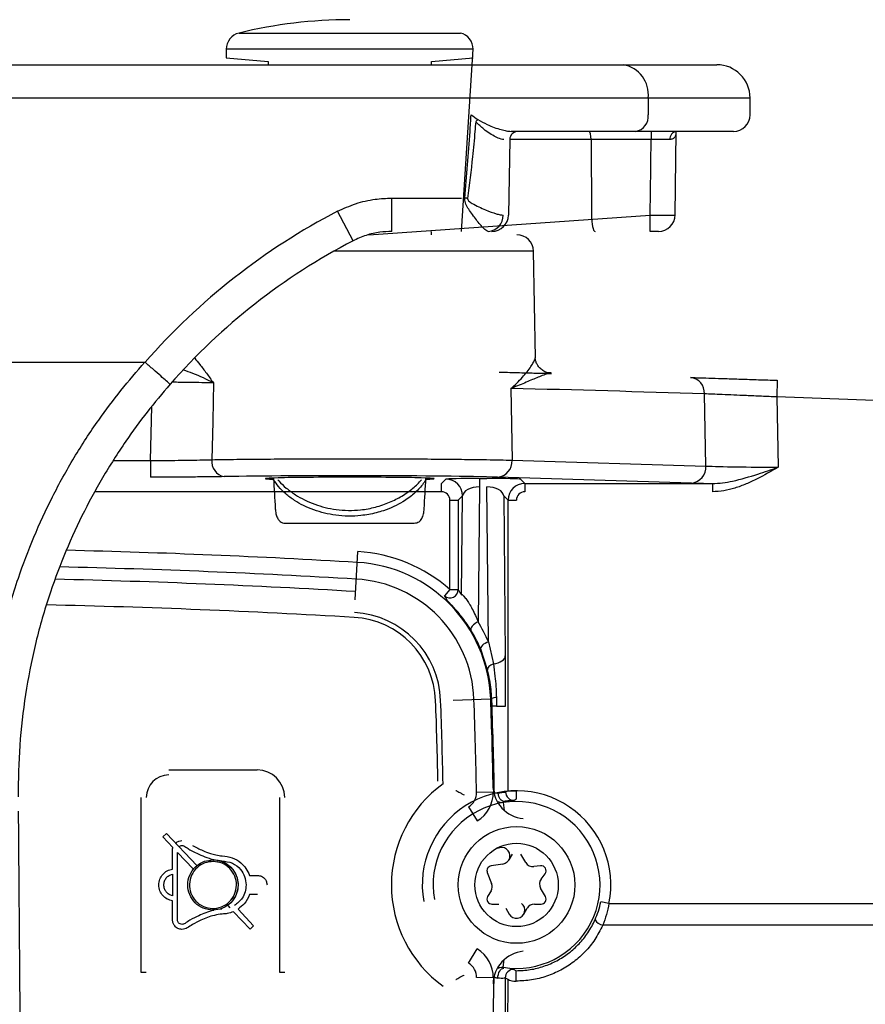
# Model space of a CAD drawing. Units: millimetres. Extents: x 14696 to 15426, y 36659 to 37313.
# Drawn here: x 15034 to 15084, y 36816 to 36875 of the extents above; entities that cross this region are included whole.
import ezdxf

# ---------------------------------------------------------------- set-up
doc = ezdxf.new("R2010")
doc.units = ezdxf.units.MM

# ---------------------------------------------------------------- blocks, each defined once
blk = doc.blocks.new('72225 - ds')
for p, q in [((153.01, 107.098), (166.286, 107.098)), ((152.248, 106.127), (152.248, 105.619)), ((167.048, 106.127), (152.248, 106.127)), ((166.356, 95.2), (167.048, 106.127)), ((138.337, 105.2), (181.648, 105.2)), ((152.248, 105.619), (154.748, 105.4)), ((154.748, 105.4), (154.748, 105.2)), ((164.548, 105.4), (167.048, 105.619)), ((164.548, 105.2), (164.548, 105.4)), ((183.648, 103.2), (138.337, 103.2)), ((177.536, 103.2), (177.536, 102.2)), ((183.648, 102.2), (183.648, 103.2)), ((182.648, 101.2), (169.327, 101.2)), ((177.72, 101.2), (177.72, 100.709)), ((179.161, 96.187), (179.225, 101.183)), ((169.244, 100.709), (169.165, 96.183)), ((177.72, 100.709), (169.244, 100.709)), ((174.118, 100.709), (174.135, 96.183)), ((162.165, 97.2), (166.356, 97.2)), ((162.165, 95.2), (162.165, 97.2)), ((159.845, 94.636), (158.924, 96.41)), ((160.801, 95), (177.661, 96.183)), ((177.661, 95.2), (177.661, 96.183)), ((164.548, 95), (164.548, 95.2)), ((170.665, 94.017), (158.705, 94.017)), ((170.777, 87.617), (170.665, 94.017)), ((114.503, 87.356), (147.365, 87.356)), ((185.282, 86.27), (185.248, 85.271)), ((169.313, 85.783), (169.379, 81.477)), ((181.001, 81.126), (180.913, 85.457)), ((185.248, 85.271), (185.333, 81.056)), ((145.489, 81.458), (147.704, 81.458)), ((147.704, 81.458), (147.704, 80.458)), ((169.379, 81.477), (181.001, 81.126)), ((165.157, 80.082), (165.416, 80.342)), ((167.426, 80.382), (167.869, 80.382)), ((167.426, 80.382), (167.426, 79.882)), ((180.135, 80.109), (168.513, 80.46)), ((169.879, 80.342), (170.139, 80.082)), ((165.157, 79.582), (165.157, 80.082)), ((167.426, 79.882), (167.345, 71.787)), ((167.963, 70.579), (167.869, 79.882)), ((170.139, 80.082), (181.393, 80.082)), ((170.139, 80.082), (170.139, 79.582)), ((181.393, 80.082), (181.393, 79.582)), ((165.157, 79.582), (144.376, 79.582)), ((166.416, 79.342), (166.156, 79.082)), ((166.356, 73.402), (166.416, 79.342)), ((168.88, 79.342), (168.976, 69.734)), ((169.139, 79.082), (168.88, 79.342)), ((165.656, 79.082), (166.156, 79.082)), ((165.656, 73.721), (165.656, 79.082)), ((166.156, 79.082), (166.156, 73.721)), ((169.139, 61.653), (169.139, 79.082)), ((169.139, 79.082), (169.639, 79.082)), ((155.78, 77.7), (163.515, 77.7)), ((159.97, 73.107), (160.141, 75.995)), ((160.102, 75.343), (160.102, 75.348)), ((165.656, 73.721), (165.326, 73.347)), ((165.656, 73.721), (166.156, 73.721)), ((167.963, 70.579), (168.259, 69.256)), ((167.915, 68.898), (167.501, 70.137)), ((165.857, 67.089), (168.096, 67.172)), ((168.096, 67.172), (168.1, 67.172)), ((168.162, 67.174), (168.1, 67.172)), ((168.179, 66.716), (168.162, 67.174)), ((168.438, 67.236), (168.449, 66.734)), ((168.449, 66.734), (168.99, 66.734)), ((148.798, 62.9), (154.098, 62.9)), ((167.251, 61.56), (168.25, 61.579)), ((169.139, 61.653), (169.639, 61.653)), ((169.64, 61.153), (169.639, 61.653)), ((147.148, 50.75), (147.148, 61.25)), ((155.448, 50.75), (155.448, 61.25)), ((168.894, 61.011), (168.838, 60.938)), ((168.838, 60.938), (168.914, 60.476)), ((166.773, 60.689), (167.296, 59.837)), ((148.443, 58.889), (148.661, 59.095)), ((150.472, 57.173), (148.661, 59.095)), ((149.046, 58.249), (148.443, 58.889)), ((149.025, 56.956), (149.025, 58.101)), ((149.325, 53.899), (149.325, 57.953)), ((149.325, 57.953), (150.262, 56.958)), ((151.311, 57.501), (151.493, 57.492)), ((169.388, 57.85), (169.186, 57.5)), ((170.196, 57.35), (169.908, 57.85)), ((150.279, 56.941), (150.294, 56.924)), ((167.896, 56.742), (168.151, 56.08)), ((168.83, 57.256), (168.129, 57.146)), ((171.087, 57.148), (170.685, 57.103)), ((149.025, 56.65), (149.025, 55.35)), ((153.638, 56.576), (154.123, 56.576)), ((171.122, 56.347), (171.362, 56.672)), ((168.118, 55.65), (167.916, 55.3)), ((171.38, 55.3), (171.091, 55.8)), ((149.025, 53.899), (149.025, 55.044)), ((154.123, 55.424), (153.638, 55.424)), ((175.19, 54.888), (174.7, 54.987)), ((151.983, 54.558), (151.906, 54.545)), ((152.306, 54.79), (152.31, 54.785)), ((152.334, 54.76), (152.453, 54.633)), ((153.67, 53.342), (152.676, 54.397)), ((152.95, 54.543), (153.888, 53.548)), ((168.176, 54.85), (168.58, 54.85)), ((169.013, 54.6), (169.215, 54.25)), ((170.081, 54.25), (170.283, 54.6)), ((170.716, 54.85), (171.12, 54.85)), ((175.19, 54.888), (202.263, 54.888)), ((153.888, 53.548), (153.67, 53.342)), ((201.589, 53.581), (174.815, 53.581)), ((166.773, 51.311), (167.296, 52.163)), ((168.838, 51.062), (168.914, 51.524)), ((168.838, 51.062), (168.884, 51.002)), ((147.448, 50.75), (147.148, 50.75)), ((155.748, 50.75), (155.448, 50.75)), ((168.25, 50.421), (167.251, 50.44)), ((168.309, 50.516), (168.31, 50.54))]:
    blk.add_line(p, q)
at = {"flags": 128}
for points in [[(166.715, 97.183), (166.693, 97.185), (166.671, 97.187), (166.65, 97.189), (166.628, 97.191), (166.606, 97.193), (166.584, 97.196), (166.562, 97.198), (166.54, 97.2)], [(151.479, 86.118), (151.456, 85.002), (151.431, 83.798), (151.385, 81.509)], [(147.704, 81.458), (147.762, 83.885), (147.782, 84.704)], [(167.345, 71.787), (167.245, 71.735), (167.15, 71.672), (167.065, 71.603), (166.995, 71.53), (166.943, 71.457), (166.912, 71.389), (166.903, 71.328), (166.917, 71.278)], [(167.963, 70.579), (167.861, 70.541), (167.763, 70.492), (167.676, 70.436), (167.602, 70.375), (167.545, 70.311), (167.508, 70.248), (167.493, 70.189), (167.501, 70.137)], [(168.259, 69.256), (168.407, 69.286), (168.545, 69.326), (168.667, 69.377), (168.773, 69.437), (168.858, 69.505), (168.922, 69.578), (168.961, 69.655), (168.976, 69.734)], [(168.259, 69.256), (168.18, 69.224), (168.107, 69.186), (168.043, 69.143), (167.991, 69.096), (167.95, 69.046), (167.924, 68.996), (167.912, 68.946), (167.915, 68.898)], [(168.894, 61.011), (168.837, 61.014), (168.779, 61.038), (168.723, 61.081), (168.671, 61.142), (168.625, 61.219), (168.588, 61.307), (168.56, 61.404), (168.543, 61.506)], [(168.528, 50.411), (168.536, 50.525), (168.558, 50.637), (168.593, 50.743), (168.639, 50.836), (168.695, 50.912), (168.756, 50.967), (168.821, 50.997), (168.884, 51.002)], [(168.309, 50.516), (168.313, 50.501), (168.324, 50.487), (168.342, 50.472), (168.367, 50.458), (168.399, 50.445), (168.437, 50.432), (168.48, 50.421), (168.528, 50.411)]]:
    blk.add_lwpolyline(points, dxfattribs=at)
for radius in [3.5, 2.5]:
    blk.add_circle((169.648, 56), radius)
for centre, radius, start, end in [((159.648, 80.02), 27.88, 90, 103.77415), ((153.248, 106.127), 1, 103.77415, 180), ((166.048, 106.127), 1, 0, 76.22585), ((175.748, 103.422), 1.803, 352.91865, 80.4798), ((181.648, 103.2), 2, 0, 90), ((176.642, 102.089), 0.901, 279.5202, 7.08135), ((182.648, 102.2), 1, 270, 0), ((168.632, 100.465), 1.942, 131.85304, 137.55744), ((169.744, 100.7), 0.5, 90, 179), ((179.29, 100.757), 0.448, 99.09298, 185.9935), ((177.148, 61.285), 39.571, 117.42116, 138.79518), ((167.898, 96.148), 0.95, 273.29131, 2.08448), ((168.165, 96.2), 1, 270, 359), ((178.161, 96.2), 1, 269.99767, 359.4347), ((177.148, 61.285), 37.571, 117.42116, 138.80378), ((169.665, 94), 1, 1, 90), ((179.982, 85.511), 0.933, 356.69243, 84.03533), ((122.514, -1787.799), 1874.167, 88.21436, 88.569121), ((121.648, -1787.817), 1874.167, 87.534736, 88.055278), ((152.294, 81.392), 0.917, 172.68181, 259.04078), ((168.428, 81.409), 0.953, 275.07308, 4.12018), ((180.05, 81.058), 0.953, 275.07308, 4.12018), ((165.416, 79.342), 1, 0.02044, 89.97956), ((170.139, 79.082), 1, 90.00873, 179.99127), ((130.498, -426.284), 502.504, 86.62252, 88.6129), ((159.601, 66.858), 9.153, 48.58069, 86.62252), ((130.498, -426.284), 501.5, 86.62252, 88.65642), ((159.601, 66.858), 8.504, 2.11652, 86.62252), ((130.498, -426.284), 500.75, 86.62252, 88.68528), ((159.601, 66.858), 7.5, 2.11652, 86.62252), ((165.656, 73.722), 0.5, 228.61587, 359.96777), ((130.498, -426.284), 499.2, 86.62252, 88.74137), ((159.601, 66.858), 5.5, 2.11652, 86.62252), ((159.601, 66.858), 5.2, 2.11652, 86.62252), ((-134.198, 56), 299.2, 1.19062, 2.11652), ((-134.198, 56), 299.5, 1.16098, 2.11652), ((-134.198, 56), 301.5, 1.05668, 2.11652), ((-134.198, 56), 302.504, 1.09866, 2.11652), ((168.413, 66.702), 0.535, 87.36232, 117.99395), ((168.509, 63.755), 2.979, 91.14266, 96.35401), ((154.098, 61.25), 1.65, 0, 90), ((148.798, 61.25), 1.35, 90, 180), ((169.648, 56), 7.5, 125.99056, 234.00944), ((169.648, 56), 5.653, 348.6565, 190.03948), ((166.251, 61.542), 1, 301.50795, 1.05668), ((166.251, 61.542), 2, 301.50795, 1.05668), ((170.243, 61.97), 2, 181.12348, 264.30347), ((168.571, 58.071), 3.435, 90.45997, 94.19291), ((169.49, 61.576), 0.5, 180.00748, 271.60383), ((169.648, 56), 5.004, 260.69184, 190.03948), ((168.753, 57.75), 0.5, 278.88723, 121.28455), ((170.629, 57.6), 0.5, 210, 276.39588), ((168.176, 56.85), 0.3, 98.88723, 201.11277), ((171.12, 56.85), 0.3, 323.60412, 96.39588), ((171.524, 56.05), 0.5, 143.60412, 210), ((167.685, 55.9), 0.5, 330, 21.11277), ((168.176, 55.15), 0.3, 150, 270), ((171.12, 55.15), 0.3, 270, 30), ((169.648, 54.5), 0.5, 210, 52.52961), ((170.716, 54.35), 0.5, 90, 150), ((174.967, 54.27), 0.705, 210.2878, 257.55592), ((166.251, 50.458), 2, 358.94332, 58.49205), ((170.243, 50.03), 2, 95.69653, 178.87652), ((166.251, 50.458), 1, 358.94332, 58.49205), ((169.468, 50.436), 0.5, 88.16443, 179.99244), ((27.974, 51.084), 141.65, 359.65628, 359.90808), ((169.509, 50.857), 0.634, 232.26232, 280.19639)]:
    blk.add_arc(centre, radius, start, end)
for centre, major_axis, ratio, start_param, end_param in [((174.007, 100.7), (0, 0.5), 0.221695, 4.729842, 6.283185), ((159.648, 868.601), (0, 1289.024), 0.017455, 4.069853, 4.074232), ((174.357, 96.2), (0, 1), 0.221695, 1.58825, 3.141593), ((185.331, 81.161), (5.001, -0.02), 0.020938, 3.66561, 4.712896), ((159.648, 80.37), (10.238, 0), 0.017455, 0.523863, 2.396929), ((159.648, 80.37), (5.062, 0), 0.017455, 1.570796, 3.589118), ((159.648, 93.892), (0, 37.219), 0.131652, 1.941506, 1.995095), ((159.648, 80.37), (5.062, 0), 0.017455, 5.83566, 7.853982), ((159.648, 93.892), (0, 37.219), 0.131652, 4.28809, 4.341679), ((167.416, 80.341), (2, 0), 0.020359, 1.56555, 3.121232), ((167.88, 80.341), (2, 0), 0.020359, 0.020361, 1.576042), ((167.416, 79.341), (1, 0.019), 0.540387, 1.550214, 3.105896), ((167.88, 79.341), (1, -0.019), 0.540387, 0.035697, 1.591378), ((185.331, 80.161), (6.001, 0), 0.017452, 3.665455, 3.996628), ((165.156, 79.082), (-0.354, -0.354), 0.999695, 2.356347, 3.926839), ((170.139, 79.082), (0.354, -0.354), 0.999695, 2.356347, 3.926839), ((151.982, 66.858), (16.239, 0), 0.866047, 0.484009, 0.509822), ((159.601, 67.062), (0, 9.071), 0.999987, 5.110498, 5.260232), ((168.886, 66.734), (0, 6), 0.017455, 4.712389, 5.235988), ((172.919, 56), (7.542, 0), 0.866047, 2.095676, 2.118632), ((172.598, 0), (0, 214), 0.017455, 1.332877, 1.420701), ((172.919, 56), (7.542, 0), 0.866047, 4.161102, 4.18474), ((172.599, 0), (0, 205.5), 0.017455, 1.323232, 1.414442)]:
    blk.add_ellipse(centre, major_axis=major_axis, ratio=ratio, start_param=start_param, end_param=end_param)
for points, knots in [([(166.54, 97.2), (166.656, 98.529), (166.801, 100.195), (166.902, 101.863), (166.922, 102.2)], [0, 0, 0, 0, 0.79817, 1, 1, 1, 1]), ([(166.922, 102.2), (166.925, 102.198), (167.064, 102.102), (167.201, 102.005), (167.336, 101.911)], [0, 0, 0, 0, 0.015558, 1, 1, 1, 1]), ([(167.199, 101.775), (167.183, 101.583), (167.125, 100.885), (166.989, 99.351), (166.82, 98.015), (166.715, 97.183)], [0, 0, 0, 0, 0.124897, 0.455262, 1, 1, 1, 1]), ([(168.885, 100.709), (168.775, 100.728), (168.627, 100.754), (168.336, 100.897), (168.051, 101.066), (167.635, 101.351), (167.358, 101.62), (167.199, 101.775)], [0, 0, 0, 0, 0.244955, 0.33367, 0.532766, 0.732132, 1, 1, 1, 1]), ([(167.336, 101.911), (167.519, 101.808), (167.986, 101.545), (168.574, 101.343), (169.044, 101.22), (169.232, 101.207), (169.327, 101.2)], [0, 0, 0, 0, 0.259823, 0.663176, 0.82948, 1, 1, 1, 1]), ([(179.205, 101.191), (179.203, 101.108), (179.2, 100.94), (179.104, 100.814), (178.988, 100.731), (178.91, 100.72), (178.845, 100.711)], [0, 0, 0, 0, 0.329156, 0.669327, 0.726483, 1, 1, 1, 1]), ([(178.845, 100.711), (178.721, 100.711), (178.473, 100.711), (178.06, 100.71), (177.806, 100.709), (177.72, 100.709)], [0, 0, 0, 0, 0.397487, 0.794981, 1, 1, 1, 1]), ([(158.924, 96.41), (159.279, 96.572), (159.998, 96.901), (161.101, 97.154), (161.833, 97.186), (162.165, 97.2)], [0, 0, 0, 0, 0.347224, 0.704515, 1, 1, 1, 1]), ([(167.952, 95.2), (167.895, 95.221), (167.828, 95.246), (167.673, 95.391), (167.528, 95.545), (167.236, 95.894), (166.947, 96.266), (166.702, 96.653), (166.596, 96.854), (166.541, 97.064), (166.54, 97.158), (166.54, 97.2)], [0, 0, 0, 0, 0.205256, 0.24173, 0.374452, 0.512598, 0.768708, 0.81692, 0.92049, 0.964285, 1, 1, 1, 1]), ([(166.715, 97.183), (166.714, 97.168), (166.713, 97.147), (166.728, 97.097), (166.808, 96.992), (167.046, 96.845), (167.398, 96.666), (167.905, 96.443), (168.338, 96.281), (168.667, 96.195), (168.788, 96.187), (168.847, 96.183)], [0, 0, 0, 0, 0.0138622, 0.021033, 0.0508254, 0.1419018, 0.2994542, 0.461139, 0.7507528, 0.8793014, 1, 1, 1, 1]), ([(177.661, 96.183), (177.829, 96.181), (178.167, 96.179), (178.617, 96.178), (178.953, 96.179), (179.145, 96.183), (179.143, 96.186), (179.142, 96.187)], [0, 0, 0, 0, 0.213153, 0.426315, 0.639457, 0.85259, 1, 1, 1, 1]), ([(162.165, 95.2), (161.927, 95.19), (161.412, 95.168), (160.622, 94.989), (160.106, 94.754), (159.845, 94.636)], [0, 0, 0, 0, 0.29554, 0.642763, 1, 1, 1, 1]), ([(178.154, 95.2), (178.155, 95.2), (178.155, 95.2), (178.092, 95.2), (177.98, 95.2), (177.829, 95.2), (177.717, 95.2), (177.661, 95.2)], [0, 0, 0, 0, 0.1426615, 0.3569878, 0.5713119, 0.7856565, 1, 1, 1, 1]), ([(150.352, 87.592), (150.455, 87.474), (150.69, 87.204), (151.059, 86.696), (151.334, 86.314), (151.477, 86.121), (151.479, 86.118)], [0, 0, 0, 0, 0.278985, 0.6372, 0.995722, 1, 1, 1, 1]), ([(169.313, 85.783), (169.317, 85.786), (169.403, 85.861), (169.752, 86.177), (170.147, 86.603), (170.468, 87.029), (170.657, 87.327), (170.77, 87.559), (170.763, 87.601), (170.761, 87.616)], [0, 0, 0, 0, 0.003441, 0.093425, 0.392353, 0.54564, 0.698877, 0.88942, 1, 1, 1, 1]), ([(171.733, 86.709), (171.688, 86.708), (171.558, 86.708), (171.343, 86.78), (171.122, 86.916), (170.955, 87.095), (170.848, 87.282), (170.791, 87.457), (170.772, 87.575), (170.772, 87.617), (170.772, 87.619)], [0, 0, 0, 0, 0.08828, 0.258592, 0.438451, 0.596905, 0.740086, 0.871236, 0.992225, 1, 1, 1, 1]), ([(137.904, 61.784), (137.913, 62.855), (137.929, 65), (138.267, 68.184), (138.855, 71.33), (139.677, 74.222), (140.681, 76.874), (141.8, 79.295), (143.098, 81.647), (144.482, 83.773), (145.912, 85.675), (146.87, 86.805), (147.365, 87.356), (147.365, 87.356)], [0, 0, 0, 0, 0.116341, 0.23307, 0.349704, 0.465912, 0.560362, 0.655167, 0.749991, 0.844466, 0.92223, 0.999998, 1, 1, 1, 1]), ([(147.365, 87.356), (147.367, 87.355), (147.371, 87.355), (147.374, 87.354), (147.376, 87.353), (147.376, 87.352)], [0, 0, 0, 0, 0.473502, 0.859758, 1, 1, 1, 1]), ([(148.876, 86.031), (148.877, 86.031), (148.879, 86.029), (148.843, 86.063), (148.675, 86.212), (148.334, 86.513), (147.884, 86.908), (147.545, 87.204), (147.376, 87.352)], [0, 0, 0, 0, 0.0355506, 0.1600365, 0.3700282, 0.580019, 0.7900095, 1, 1, 1, 1]), ([(151.479, 86.118), (151.476, 86.12), (151.092, 86.311), (150.505, 86.6), (149.877, 86.815), (149.696, 86.876)], [0, 0, 0, 0, 0.005056, 0.714121, 1, 1, 1, 1]), ([(168.611, 86.762), (168.83, 86.756), (169.269, 86.745), (169.85, 86.73), (170.368, 86.717), (170.813, 86.705), (171.178, 86.696), (171.459, 86.688), (171.657, 86.683), (171.71, 86.682), (171.736, 86.681)], [0, 0, 0, 0, 0.120539, 0.241078, 0.365117, 0.489156, 0.614873, 0.74059, 0.870295, 1, 1, 1, 1]), ([(171.736, 86.681), (171.646, 86.671), (171.465, 86.652), (171.037, 86.494), (170.435, 86.24), (169.806, 85.975), (169.412, 85.821), (169.317, 85.784), (169.313, 85.783)], [0, 0, 0, 0, 0.1743995, 0.3503333, 0.6305312, 0.9128886, 0.9966971, 1, 1, 1, 1]), ([(180.079, 86.439), (180.259, 86.434), (180.625, 86.422), (181.342, 86.4), (182.167, 86.373), (183.106, 86.343), (184.156, 86.308), (184.902, 86.283), (185.282, 86.27)], [0, 0, 0, 0, 0.158694, 0.321996, 0.480717, 0.644031, 0.818919, 1, 1, 1, 1]), ([(148.876, 86.031), (148.411, 85.481), (147.478, 84.378), (146.119, 82.504), (144.798, 80.428), (143.553, 78.121), (142.474, 75.726), (141.524, 73.131), (140.749, 70.378), (140.172, 67.419), (139.81, 64.379), (139.78, 62.316), (139.766, 61.285)], [0, 0, 0, 0, 0.078214, 0.156766, 0.251405, 0.346038, 0.443544, 0.541045, 0.654376, 0.767733, 0.883868, 1, 1, 1, 1]), ([(151.479, 86.118), (151.304, 86.121), (150.932, 86.126), (150.253, 86.136), (149.605, 86.145), (149.18, 86.15), (149.032, 86.152)], [0, 0, 0, 0, 0.255722, 0.544636, 0.841929, 1, 1, 1, 1]), ([(185.248, 85.271), (184.943, 85.284), (184.321, 85.312), (183.453, 85.35), (182.66, 85.384), (181.978, 85.413), (181.374, 85.438), (181.068, 85.451), (180.913, 85.457)], [0, 0, 0, 0, 0.174895, 0.355981, 0.514703, 0.678015, 0.836705, 1, 1, 1, 1]), ([(147.704, 81.458), (147.982, 81.459), (148.544, 81.462), (149.361, 81.471), (150.137, 81.482), (150.823, 81.495), (151.205, 81.504), (151.385, 81.509)], [0, 0, 0, 0, 0.201215, 0.408264, 0.609485, 0.816538, 1, 1, 1, 1]), ([(151.385, 81.509), (151.618, 81.513), (152.085, 81.52), (153.092, 81.533), (154.449, 81.547), (156.204, 81.559), (158.059, 81.565), (159.958, 81.567), (161.848, 81.564), (163.677, 81.556), (165.388, 81.542), (166.777, 81.527), (167.857, 81.51), (168.694, 81.495), (169.151, 81.483), (169.379, 81.477)], [0, 0, 0, 0, 0.0477938, 0.0955876, 0.1856208, 0.2756539, 0.3656851, 0.4557163, 0.5457407, 0.6357652, 0.72579, 0.8158149, 0.8771418, 0.9386731, 1, 1, 1, 1]), ([(181.393, 80.082), (181.596, 80.09), (182.003, 80.107), (182.916, 80.279), (184.02, 80.603), (184.924, 80.915), (185.329, 81.055), (185.333, 81.056)], [0, 0, 0, 0, 0.150902, 0.302031, 0.687798, 0.996546, 1, 1, 1, 1]), ([(185.333, 81.056), (185.329, 81.054), (184.912, 80.813), (184.284, 80.453), (183.416, 80.043), (182.753, 79.798), (182.077, 79.621), (181.623, 79.595), (181.393, 79.582)], [0, 0, 0, 0, 0.003155, 0.339846, 0.509805, 0.679616, 0.838191, 1, 1, 1, 1]), ([(152.12, 80.492), (151.904, 80.488), (151.453, 80.48), (150.631, 80.471), (149.711, 80.463), (148.722, 80.459), (148.047, 80.458), (147.704, 80.458)], [0, 0, 0, 0, 0.183459, 0.384677, 0.591728, 0.792946, 1, 1, 1, 1]), ([(164.208, 80.3), (164.143, 80.2), (163.956, 79.915), (163.52, 79.462), (162.925, 79.024), (162.294, 78.687), (161.749, 78.469), (161.098, 78.276), (160.391, 78.147), (159.564, 78.11), (158.821, 78.163), (158.126, 78.294), (157.476, 78.49), (156.872, 78.748), (156.299, 79.074), (155.793, 79.457), (155.373, 79.875), (155.18, 80.163), (155.087, 80.3)], [0, 0, 0, 0, 0.046045, 0.13104, 0.215958, 0.274485, 0.332973, 0.371286, 0.446422, 0.506537, 0.566656, 0.622521, 0.678424, 0.738534, 0.798685, 0.867696, 0.936741, 1, 1, 1, 1]), ([(155.34, 80.3), (155.36, 80.277), (155.507, 80.109), (155.829, 79.801), (156.35, 79.418), (156.929, 79.091), (157.529, 78.833), (158.168, 78.637), (158.846, 78.505), (159.566, 78.452), (160.368, 78.489), (161.215, 78.648), (162.053, 78.938), (162.811, 79.327), (163.465, 79.786), (163.792, 80.129), (163.956, 80.3)], [0, 0, 0, 0, 0.01204, 0.090234, 0.168393, 0.235718, 0.302998, 0.364875, 0.426709, 0.492876, 0.559037, 0.641991, 0.728489, 0.815128, 0.907529, 1, 1, 1, 1]), ([(155.182, 78.569), (155.193, 78.466), (155.214, 78.261), (155.303, 78.004), (155.438, 77.814), (155.603, 77.714), (155.727, 77.704), (155.78, 77.7)], [0, 0, 0, 0, 0.1997985, 0.3993398, 0.6058294, 0.8329319, 1, 1, 1, 1]), ([(163.515, 77.7), (163.616, 77.715), (163.79, 77.742), (163.97, 77.956), (164.078, 78.232), (164.102, 78.461), (164.113, 78.569)], [0, 0, 0, 0, 0.322567, 0.555202, 0.7888, 1, 1, 1, 1]), ([(165.511, 73.041), (165.505, 73.05), (165.479, 73.096), (165.417, 73.199), (165.361, 73.29), (165.326, 73.347)], [0, 0, 0, 0, 0.087308, 0.43654, 1, 1, 1, 1]), ([(166.356, 73.402), (166.358, 73.408), (166.363, 73.422), (166.395, 73.411), (166.448, 73.362), (166.506, 73.3), (166.554, 73.242), (166.649, 73.117), (166.727, 73.003), (166.859, 72.792), (167.082, 72.4), (167.236, 72.04), (167.345, 71.787)], [0, 0, 0, 0, 0.053986, 0.141864, 0.205435, 0.225872, 0.293809, 0.312081, 0.434686, 0.459755, 0.621237, 1, 1, 1, 1]), ([(165.844, 72.692), (165.793, 72.748), (165.683, 72.864), (165.572, 72.976), (165.52, 73.03), (165.513, 73.038), (165.511, 73.041)], [0, 0, 0, 0, 0.256031, 0.541439, 0.830898, 1, 1, 1, 1]), ([(166.917, 71.278), (166.84, 71.4), (166.687, 71.643), (166.425, 72.006), (166.161, 72.338), (165.971, 72.554), (165.871, 72.665), (165.849, 72.688), (165.844, 72.692)], [0, 0, 0, 0, 0.257857, 0.514952, 0.748784, 0.93524, 0.986719, 1, 1, 1, 1]), ([(167.501, 70.137), (167.381, 70.403), (167.206, 70.791), (166.986, 71.162), (166.917, 71.278)], [0, 0, 0, 0, 0.685561, 1, 1, 1, 1]), ([(168.259, 69.256), (168.293, 69.016), (168.353, 68.585), (168.414, 67.899), (168.43, 67.459), (168.438, 67.236)], [0, 0, 0, 0, 0.38364, 0.688498, 1, 1, 1, 1]), ([(168.162, 67.174), (168.151, 67.362), (168.129, 67.743), (168.046, 68.33), (167.962, 68.696), (167.915, 68.898)], [0, 0, 0, 0, 0.302268, 0.613698, 1, 1, 1, 1]), ([(168.32, 61.497), (168.305, 62.239), (168.27, 63.979), (168.212, 65.718), (168.179, 66.716)], [0, 0, 0, 0, 0.426447, 1, 1, 1, 1]), ([(166.014, 61.67), (166.016, 61.669), (166.024, 61.665), (166.084, 61.632), (166.189, 61.576), (166.333, 61.497), (166.444, 61.435), (166.502, 61.402), (166.503, 61.401)], [0, 0, 0, 0, 0.069574, 0.274072, 0.488553, 0.728947, 0.993556, 1, 1, 1, 1]), ([(168.543, 61.506), (168.62, 61.521), (168.783, 61.555), (168.951, 61.57), (168.977, 61.574), (168.99, 61.576)], [0, 0, 0, 0, 0.306281, 0.653318, 1, 1, 1, 1]), ([(168.838, 60.938), (168.782, 60.934), (168.677, 60.925), (168.581, 60.968), (168.537, 60.987)], [0, 0, 0, 0, 0.541886, 1, 1, 1, 1]), ([(169.504, 61.076), (169.487, 61.074), (169.451, 61.07), (169.227, 61.057), (168.999, 61.026), (168.894, 61.011)], [0, 0, 0, 0, 0.35468, 0.702727, 1, 1, 1, 1]), ([(169.64, 61.153), (169.635, 61.15), (169.608, 61.135), (169.563, 61.11), (169.523, 61.087), (169.504, 61.076)], [0, 0, 0, 0, 0.117266, 0.586332, 1, 1, 1, 1]), ([(139.773, 60.424), (139.796, 57.747), (139.842, 52.393), (139.898, 44.27), (139.947, 36.091), (139.97, 30.596), (139.982, 27.848)], [0, 0, 0, 0, 0.249422, 0.498845, 0.749422, 1, 1, 1, 1]), ([(149.207, 58.516), (149.272, 58.563), (149.387, 58.648), (149.529, 58.661), (149.59, 58.666)], [0, 0, 0, 0, 0.563358, 1, 1, 1, 1]), ([(149.025, 58.101), (149.026, 58.129), (149.028, 58.179), (149.04, 58.228), (149.046, 58.249)], [0, 0, 0, 0, 0.55691, 1, 1, 1, 1]), ([(149.412, 58.298), (149.443, 58.319), (149.496, 58.358), (149.562, 58.364), (149.59, 58.366)], [0, 0, 0, 0, 0.563414, 1, 1, 1, 1]), ([(149.59, 58.366), (149.63, 58.361), (149.718, 58.349), (149.874, 58.244), (149.992, 58.163), (150.071, 58.109)], [0, 0, 0, 0, 0.215131, 0.473744, 1, 1, 1, 1]), ([(150.071, 58.109), (150.284, 57.999), (150.655, 57.808), (151.288, 57.553), (151.723, 57.484), (151.983, 57.442)], [0, 0, 0, 0, 0.353078, 0.614244, 1, 1, 1, 1]), ([(150.225, 58.367), (150.429, 58.262), (150.777, 58.083), (151.247, 57.894), (151.64, 57.797), (151.879, 57.761), (152.004, 57.742)], [0, 0, 0, 0, 0.361665, 0.618587, 0.799331, 1, 1, 1, 1]), ([(151.448, 57.508), (151.276, 57.49), (150.932, 57.454), (150.453, 57.176), (150.087, 56.732), (149.908, 56.156), (149.968, 55.555), (150.249, 55.021), (150.717, 54.639), (151.294, 54.46), (151.894, 54.521), (152.428, 54.803), (152.809, 55.27), (152.988, 55.846), (152.927, 56.445), (152.646, 56.979), (152.18, 57.36), (151.745, 57.498), (151.498, 57.506), (151.448, 57.508)], [0, 0, 0, 0, 0.054579, 0.109141, 0.17162, 0.234021, 0.29656, 0.359058, 0.421614, 0.484137, 0.546697, 0.609169, 0.671667, 0.734074, 0.796523, 0.858895, 0.921405, 0.983881, 1, 1, 1, 1]), ([(151.459, 57.408), (151.641, 57.385), (152.008, 57.339), (152.478, 57.013), (152.786, 56.539), (152.894, 55.98), (152.771, 55.426), (152.45, 54.957), (151.97, 54.655), (151.412, 54.554), (150.858, 54.683), (150.393, 55.01), (150.097, 55.494), (150.002, 56.054), (150.138, 56.606), (150.47, 57.063), (150.941, 57.356), (151.293, 57.391), (151.459, 57.408)], [0, 0, 0, 0, 0.061865, 0.124791, 0.187801, 0.250863, 0.313832, 0.376782, 0.439705, 0.502624, 0.565647, 0.628693, 0.691655, 0.754589, 0.817515, 0.880429, 0.943452, 1, 1, 1, 1]), ([(151.679, 57.475), (151.69, 57.474), (151.706, 57.472), (151.726, 57.469), (151.736, 57.468), (151.741, 57.467), (151.755, 57.465), (151.817, 57.456), (151.957, 57.43), (152.209, 57.336), (152.46, 57.132), (152.697, 56.867), (152.862, 56.558), (152.963, 56.182), (152.954, 55.758), (152.849, 55.375), (152.696, 55.181), (152.638, 55.108)], [0, 0, 0, 0, 0.010194, 0.016048, 0.019, 0.020481, 0.020852, 0.032845, 0.08088, 0.159095, 0.290175, 0.389957, 0.502125, 0.62625, 0.76227, 0.910295, 1, 1, 1, 1]), ([(151.983, 57.442), (152.2, 57.416), (152.625, 57.364), (153.098, 56.978), (153.384, 56.506), (153.418, 56.17), (153.436, 56)], [0, 0, 0, 0, 0.284443, 0.558058, 0.775635, 1, 1, 1, 1]), ([(152.004, 57.742), (152.209, 57.72), (152.612, 57.677), (153.097, 57.379), (153.45, 57.006), (153.575, 56.72), (153.638, 56.576)], [0, 0, 0, 0, 0.286454, 0.564262, 0.780061, 1, 1, 1, 1]), ([(149.025, 55.044), (148.913, 55.074), (148.692, 55.132), (148.426, 55.355), (148.247, 55.651), (148.187, 56), (148.247, 56.349), (148.426, 56.645), (148.692, 56.869), (148.913, 56.926), (149.025, 56.956)], [0, 0, 0, 0, 0.126271, 0.248111, 0.371153, 0.5, 0.628847, 0.751889, 0.873729, 1, 1, 1, 1]), ([(149.025, 55.35), (148.954, 55.374), (148.813, 55.422), (148.641, 55.572), (148.53, 55.771), (148.496, 56), (148.53, 56.229), (148.641, 56.429), (148.813, 56.579), (148.954, 56.626), (149.025, 56.65)], [0, 0, 0, 0, 0.124669, 0.24796, 0.370852, 0.5, 0.629148, 0.75204, 0.875331, 1, 1, 1, 1]), ([(154.123, 56.576), (154.206, 56.565), (154.373, 56.542), (154.56, 56.388), (154.668, 56.197), (154.682, 56.065), (154.689, 56)], [0, 0, 0, 0, 0.277236, 0.558629, 0.780897, 1, 1, 1, 1]), ([(153.436, 56), (153.423, 55.859), (153.398, 55.579), (153.186, 55.12), (152.908, 54.899), (152.741, 54.765)], [0, 0, 0, 0, 0.287693, 0.569162, 1, 1, 1, 1]), ([(153.638, 55.424), (153.547, 55.228), (153.386, 54.878), (153.083, 54.645), (152.95, 54.543)], [0, 0, 0, 0, 0.562826, 1, 1, 1, 1]), ([(174.358, 53.914), (174.428, 54.083), (174.57, 54.426), (174.656, 54.798), (174.7, 54.987)], [0, 0, 0, 0, 0.492793, 1, 1, 1, 1]), ([(151.506, 54.475), (151.497, 54.473), (151.327, 54.445), (151.019, 54.341), (150.553, 54.141), (150.245, 53.982), (150.071, 53.892)], [0, 0, 0, 0, 0.0190341, 0.3320637, 0.6223032, 1, 1, 1, 1]), ([(152.676, 54.397), (152.554, 54.353), (152.336, 54.275), (152.106, 54.263), (152.004, 54.258)], [0, 0, 0, 0, 0.559305, 1, 1, 1, 1]), ([(175.19, 54.888), (175.144, 54.666), (175.051, 54.216), (174.895, 53.795), (174.815, 53.581)], [0, 0, 0, 0, 0.493525, 1, 1, 1, 1]), ([(149.59, 53.334), (149.508, 53.345), (149.343, 53.367), (149.155, 53.517), (149.046, 53.705), (149.032, 53.835), (149.025, 53.899)], [0, 0, 0, 0, 0.278053, 0.559607, 0.781559, 1, 1, 1, 1]), ([(149.59, 53.634), (149.552, 53.639), (149.474, 53.65), (149.386, 53.72), (149.335, 53.808), (149.328, 53.869), (149.325, 53.899)], [0, 0, 0, 0, 0.278053, 0.559607, 0.781559, 1, 1, 1, 1]), ([(150.071, 53.892), (149.975, 53.823), (149.851, 53.734), (149.687, 53.643), (149.622, 53.637), (149.59, 53.634)], [0, 0, 0, 0, 0.647128, 0.831152, 1, 1, 1, 1]), ([(152.004, 54.258), (151.847, 54.234), (151.544, 54.189), (151.117, 54.059), (150.683, 53.869), (150.392, 53.719), (150.225, 53.634)], [0, 0, 0, 0, 0.251963, 0.48301, 0.703945, 1, 1, 1, 1]), ([(169.624, 50.856), (169.907, 50.869), (170.473, 50.894), (171.299, 51.104), (172.077, 51.439), (172.791, 51.895), (173.416, 52.463), (173.963, 53.134), (174.224, 53.648), (174.358, 53.914)], [0, 0, 0, 0, 0.1404535, 0.2809142, 0.4214664, 0.5620375, 0.7046274, 0.8472417, 1, 1, 1, 1]), ([(150.225, 53.634), (150.124, 53.555), (149.934, 53.408), (149.7, 53.357), (149.59, 53.334)], [0, 0, 0, 0, 0.534996, 1, 1, 1, 1]), ([(174.815, 53.581), (174.668, 53.29), (174.382, 52.726), (173.782, 51.992), (173.096, 51.37), (172.312, 50.871), (171.459, 50.505), (170.553, 50.275), (169.932, 50.247), (169.621, 50.234)], [0, 0, 0, 0, 0.152132, 0.294491, 0.43683, 0.577557, 0.718269, 0.859137, 1, 1, 1, 1]), ([(168.545, 51.014), (168.582, 51.032), (168.674, 51.075), (168.777, 51.067), (168.838, 51.062)], [0, 0, 0, 0, 0.396414, 1, 1, 1, 1]), ([(169.484, 50.935), (169.49, 50.932), (169.516, 50.917), (169.562, 50.89), (169.604, 50.867), (169.624, 50.856)], [0, 0, 0, 0, 0.114095, 0.570475, 1, 1, 1, 1]), ([(166.014, 50.33), (166.016, 50.331), (166.024, 50.335), (166.084, 50.368), (166.189, 50.424), (166.333, 50.503), (166.444, 50.565), (166.502, 50.598), (166.503, 50.599)], [0, 0, 0, 0, 0.069574, 0.274072, 0.488553, 0.728947, 0.993556, 1, 1, 1, 1]), ([(168.059, 42.895), (168.1, 43.868), (168.21, 46.414), (168.271, 48.95), (168.309, 50.516)], [0, 0, 0, 0, 0.382021, 1, 1, 1, 1]), ([(168.968, 50.436), (168.955, 50.425), (168.928, 50.403), (168.763, 50.385), (168.599, 50.403), (168.528, 50.411)], [0, 0, 0, 0, 0.363194, 0.722376, 1, 1, 1, 1])]:
    blk.add_open_spline(points, degree=3, knots=knots)

msp = doc.modelspace()

# ---------------------------------------------------------------- block references
msp.add_blockref('72225 - ds', (14893.645, 36767.206))

doc.saveas('drawing.dxf')
